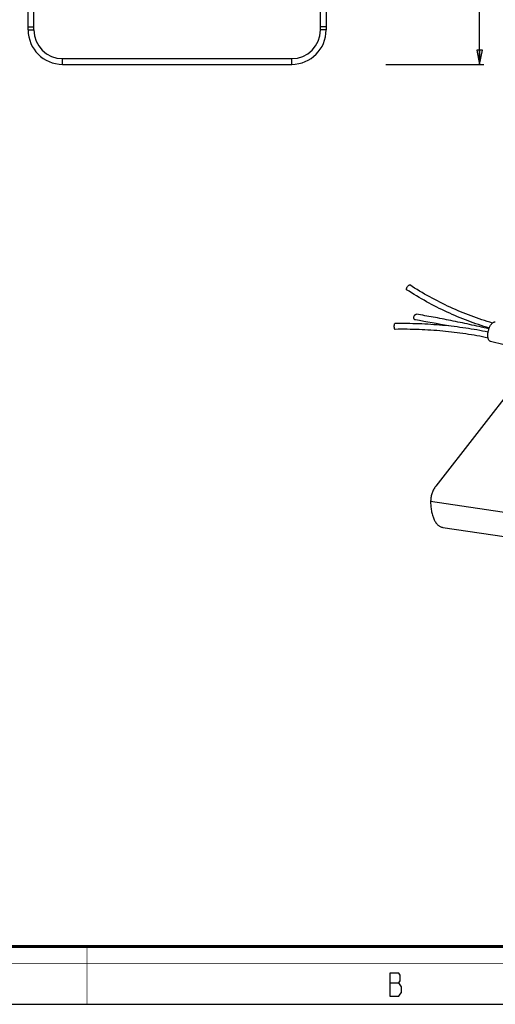
# Model space of a CAD drawing. Units: millimetres. Extents: x 0 to 420, y 0 to 297.
# Drawn here: x 198 to 281, y 0 to 172 of the extents above; entities that cross this region are included whole.
import ezdxf

# ---------------------------------------------------------------- set-up
doc = ezdxf.new("R2010")
doc.units = ezdxf.units.MM
doc.header["$LTSCALE"] = 23.1
doc.layers.get('0').update_dxf_attribs({"linetype": 'CONTINUOUS'})
doc.layers.add('7_ALL_FEATURES', color=7, linetype='CONTINUOUS')
doc.styles.get("Standard").update_dxf_attribs({"font": 'txt', "width": 0.85})
doc.dimstyles.new('DIMSTYLE_4', dxfattribs={"dimtxt": 3, "dimasz": 2.5, "dimexe": 0.18, "dimexo": 0.0625, "dimgap": 0.09, "dimtad": 1, "dimdec": 0, "dimlfac": 2, "dimdsep": 46, "dimtxsty": 'STANDARD', "dimblk": 'CLOSED', "dimblk1": 'CLOSED', "dimblk2": 'CLOSED', "dimcen": 0.09, "dimadec": 0, "dimazin": 0, "dimtp": 0.5, "dimtm": 0.5, "dimtfac": 1, "dimtdec": 0, "dimtofl": 0, "dimtmove": 0, "dimatfit": 3, "dimldrblk": 'CLOSED', "dimfxl": 1, "dimtolj": 1, "dimarcsym": 0})

# ---------------------------------------------------------------- blocks, each defined once
blk = doc.blocks.new('_CLOSED')
at = {"color": 0, "linetype": 'BYBLOCK'}
for p, q in [((0, 0), (-1, 0.2)), ((-1, 0.2), (-1, -0.2)), ((-1, -0.2), (0, 0)), ((-1, 0), (0, 0))]:
    blk.add_line(p, q, dxfattribs=at)
blk = doc.blocks.new('*D4')
at = {"color": 2, "linetype": 'CONTINUOUS'}
for p, q in [((262.19, 241.22), (279.27, 241.22)), ((278.52, 241.22), (278.52, 202.6)), ((278.52, 163.97), (278.52, 202.6)), ((262.17, 163.97), (279.27, 163.97))]:
    blk.add_line(p, q, dxfattribs=at)
at = {"color": 2, "linetype": 'CONTINUOUS', "xscale": 2.5, "yscale": 2.5, "zscale": 2.5}
for p, rotation in [((278.52, 241.22), 90), ((278.52, 163.97), 270)]:
    blk.add_blockref('_CLOSED', p, dxfattribs=dict(at, rotation=rotation))

msp = doc.modelspace()

# ---------------------------------------------------------------- linework, layer by layer
at = {"color": 2, "linetype": 'CONTINUOUS'}
msp.add_line((262.8299, 3.6921), (264.4049, 3.6921), dxfattribs=at)
at = {"color": 7, "linetype": 'CONTINUOUS'}
msp.add_line((0, 0), (420, 0), dxfattribs=at)
for points, const_width in [([(10.0536, 10.0318), (410, 10.0318)], 0.5), ([(210, 10), (210, 0)], 0.1), ([(0, 7.0318), (420, 7.0318)], 0.1)]:
    msp.add_lwpolyline(points, dxfattribs=dict(at, const_width=const_width))
at = {"color": 2, "linetype": 'CONTINUOUS'}
msp.add_lwpolyline([(262.8299, 5.3588), (262.8299, 1.3588), (264.4049, 1.3588), (264.6299, 1.6921), (264.8549, 2.0254), (264.8549, 3.0254), (264.6299, 3.3588), (264.4049, 3.6921), (264.6299, 4.0254), (264.6299, 5.0254), (264.4049, 5.3588), (262.8299, 5.3588)], dxfattribs=at)
at = {"layer": '7_ALL_FEATURES', "color": 7, "linetype": 'CONTINUOUS'}
for p, q in [((199.738, 169.9737), (199.738, 205.836)), ((251.738, 205.836), (251.738, 169.9737)), ((205.738, 163.9737), (245.738, 163.9737)), ((300.8806, 129.0022), (270.8678, 90.3807)), ((288.8601, 113.5338), (280.4096, 115.6212)), ((272.0709, 83.1714), (298.0517, 79.2891))]:
    msp.add_line(p, q, dxfattribs=at)
at = {"layer": '7_ALL_FEATURES', "color": 3, "linetype": 'CONTINUOUS'}
for p, q in [((200.738, 169.9737), (200.738, 203.1316)), ((250.738, 169.9737), (250.738, 203.1316)), ((205.738, 164.9737), (245.738, 164.9737))]:
    msp.add_line(p, q, dxfattribs=at)
at = {"layer": '7_ALL_FEATURES', "color": 9, "linetype": 'CONTINUOUS'}
for p, q in [((199.738, 170.5452), (200.738, 170.5452)), ((251.738, 170.5452), (250.738, 170.5452)), ((199.738, 169.9737), (200.738, 169.9737)), ((251.738, 169.9737), (250.738, 169.9737)), ((205.738, 163.9737), (205.738, 164.9737)), ((245.738, 163.9737), (245.738, 164.9737)), ((269.9616, 87.76), (295.9384, 83.8783))]:
    msp.add_line(p, q, dxfattribs=at)
at = {"layer": '7_ALL_FEATURES', "color": 7, "linetype": 'CONTINUOUS'}
for centre, radius, start, end in [((205.738, 169.9737), 6, 180, 270), ((245.738, 169.9737), 6, 270, 360), ((242.8135, -32.3122), 153.6486, 78.61888, 80.822881), ((273.5466, 87.6218), 3.5876, 177.79179, 181.061791)]:
    msp.add_arc(centre, radius, start, end, dxfattribs=at)
at = {"layer": '7_ALL_FEATURES', "color": 3, "linetype": 'CONTINUOUS'}
for centre, start, end in [((205.738, 169.9737), 180, 270), ((245.738, 169.9737), 270, 360)]:
    msp.add_arc(centre, 5, start, end, dxfattribs=at)
at = {"layer": '7_ALL_FEATURES', "color": 7, "linetype": 'CONTINUOUS'}
for points, knots in [([(265.7788, 124.6376), (265.7748, 124.6401), (265.7673, 124.6464), (265.7584, 124.6586), (265.7516, 124.6736), (265.745, 124.6983), (265.7429, 124.7358), (265.7487, 124.7868), (265.7625, 124.8453), (265.7841, 124.9095), (265.8129, 124.9778), (265.8604, 125.0731), (265.9311, 125.1886), (266.0128, 125.2944), (266.0819, 125.3677), (266.1312, 125.4126), (266.1783, 125.448), (266.2101, 125.4662), (266.2253, 125.473)], [0, 0, 0, 0, 0.0138812, 0.02848339, 0.04441221, 0.0621062, 0.10372197, 0.15432944, 0.21365203, 0.28073978, 0.35421109, 0.43239251, 0.59524868, 0.7535883, 0.82629344, 0.89240976, 0.95060402, 1, 1, 1, 1]), ([(266.2253, 125.473), (266.2346, 125.4772), (266.2522, 125.4838), (266.2782, 125.4887), (266.3013, 125.4873), (266.3148, 125.4818), (266.3205, 125.4781)], [0, 0, 0, 0, 0.30631867, 0.5684928, 0.79471805, 1, 1, 1, 1]), ([(280.7435, 118.8377), (279.4939, 119.2009), (277.005, 120.0291), (273.3508, 121.5549), (269.7699, 123.3642), (267.4583, 124.7448), (266.3205, 125.4781)], [0, 0, 0, 0, 0.2450663, 0.49342607, 0.74509018, 1, 1, 1, 1]), ([(280.1901, 117.9579), (278.9408, 118.3285), (276.4535, 119.1693), (272.8022, 120.7078), (269.2252, 122.5236), (266.9156, 123.9049), (265.7788, 124.6376)], [0, 0, 0, 0, 0.24534325, 0.49379351, 0.7453629, 1, 1, 1, 1]), ([(267.0707, 120.031), (267.0878, 120.0818), (267.1323, 120.1758), (267.2162, 120.272), (267.2941, 120.3246), (267.3542, 120.3502), (267.4158, 120.362), (267.4569, 120.3603), (267.4767, 120.3571)], [0, 0, 0, 0, 0.28530911, 0.54747152, 0.66856652, 0.78325256, 0.89298433, 1, 1, 1, 1]), ([(280.1368, 117.8107), (279.0088, 118.0754), (276.7993, 118.5771), (273.5543, 119.2602), (270.464, 119.8545), (268.4536, 120.2005), (267.4767, 120.3571)], [0, 0, 0, 0, 0.26912439, 0.52622999, 0.77020066, 1, 1, 1, 1]), ([(263.6646, 117.8757), (263.6545, 117.9145), (263.6387, 117.9994), (263.6254, 118.1337), (263.6217, 118.2758), (263.6269, 118.3937), (263.6365, 118.4826), (263.6458, 118.5421), (263.6572, 118.595), (263.6705, 118.64), (263.6852, 118.6764), (263.6994, 118.7005), (263.7117, 118.7143), (263.7205, 118.7214), (263.7297, 118.7258), (263.736, 118.7269), (263.7391, 118.7269)], [0, 0, 0, 0, 0.13528378, 0.29129448, 0.4557535, 0.61550084, 0.68960905, 0.75790563, 0.81911854, 0.87220534, 0.91644566, 0.95162497, 0.96602359, 0.97856999, 0.98968454, 1, 1, 1, 1]), ([(279.9934, 117.2398), (278.697, 117.5118), (276.0601, 117.9818), (272.0335, 118.462), (267.9131, 118.7229), (265.1371, 118.7496), (263.7391, 118.7269)], [0, 0, 0, 0, 0.24299925, 0.49100034, 0.7435181, 1, 1, 1, 1]), ([(267.3185, 119.3697), (267.2918, 119.374), (267.2383, 119.3916), (267.168, 119.4421), (267.1101, 119.5136), (267.067, 119.602), (267.0405, 119.703), (267.0286, 119.8486), (267.0469, 119.9606), (267.0707, 120.031)], [0, 0, 0, 0, 0.10245212, 0.20943558, 0.32412848, 0.447753, 0.57968929, 0.71790586, 1, 1, 1, 1]), ([(280.4096, 115.6212), (280.3868, 115.6268), (280.3416, 115.6427), (280.2782, 115.6795), (280.2193, 115.7289), (280.1447, 115.814), (280.0661, 115.9522), (279.999, 116.1516), (279.9566, 116.3854), (279.9401, 116.6468), (279.9501, 116.9284), (279.9862, 117.2217), (280.0474, 117.5181), (280.1319, 117.8085), (280.2371, 118.0843), (280.3599, 118.3373), (280.4965, 118.56), (280.6223, 118.7196), (280.7272, 118.8252), (280.8262, 118.9092), (280.9065, 118.9597), (280.9613, 118.9843)], [0, 0, 0, 0, 0.01827561, 0.03706151, 0.05681393, 0.07789965, 0.12496174, 0.17940991, 0.24118918, 0.30951152, 0.38310071, 0.4603568, 0.53947947, 0.61857263, 0.69574166, 0.76919082, 0.83732816, 0.8988898, 0.92696136, 0.9531562, 1, 1, 1, 1]), ([(280.9613, 118.9843), (281.0082, 119.0053), (281.0814, 119.0278), (281.1798, 119.0315), (281.2265, 119.0246), (281.2489, 119.019)], [0, 0, 0, 0, 0.52289956, 0.76463799, 1, 1, 1, 1]), ([(263.7553, 117.727), (263.7512, 117.727), (263.7421, 117.7288), (263.7296, 117.7366), (263.7175, 117.7491), (263.7058, 117.7661), (263.6945, 117.7876), (263.6792, 117.8241), (263.6701, 117.8543), (263.6646, 117.8757)], [0, 0, 0, 0, 0.06848689, 0.14628055, 0.23966654, 0.35188263, 0.48422164, 0.6368337, 1, 1, 1, 1]), ([(279.9892, 116.2186), (278.6968, 116.4941), (276.0663, 116.9702), (272.0464, 117.4571), (267.9289, 117.7221), (265.1534, 117.7497), (263.7553, 117.727)], [0, 0, 0, 0, 0.24266461, 0.4905781, 0.74321975, 1, 1, 1, 1]), ([(270.8678, 90.3807), (270.7296, 90.2028), (270.4805, 89.8171), (270.2031, 89.1775), (270.0229, 88.4848), (269.971, 88.0038), (269.9616, 87.76)], [0, 0, 0, 0, 0.24003487, 0.48655865, 0.73996728, 1, 1, 1, 1]), ([(269.9596, 87.5553), (269.9649, 87.2665), (269.9975, 86.7057), (270.1166, 85.9006), (270.3021, 85.1701), (270.5498, 84.5309), (270.8118, 84.0726), (271.0499, 83.77), (271.2348, 83.5815), (271.4304, 83.4257), (271.6357, 83.3038), (271.8493, 83.2168), (271.997, 83.1824), (272.0709, 83.1714)], [0, 0, 0, 0, 0.16618348, 0.32280934, 0.46759693, 0.59893585, 0.71616352, 0.76970116, 0.82010862, 0.8677617, 0.91317549, 0.9570008, 1, 1, 1, 1])]:
    msp.add_open_spline(points, degree=3, knots=knots, dxfattribs=at)

# ---------------------------------------------------------------- dimensions: what is measured, and where the dimension line sits
at = {"color": 2, "linetype": 'CONTINUOUS'}
dim = msp.add_linear_dim(base=(278.5219234871, 163.9737367021), p1=(262.1882312098, 241.2237367021), p2=(262.1662267843, 163.9737367021), angle=270, dimstyle='DIMSTYLE_4', dxfattribs=at)
dim.commit()
dim.dimension.update_dxf_attribs({"geometry": '*D4', "text_midpoint": (277.7719234871, 199.5987367021), "dimtype": 160})

doc.saveas('drawing.dxf')
